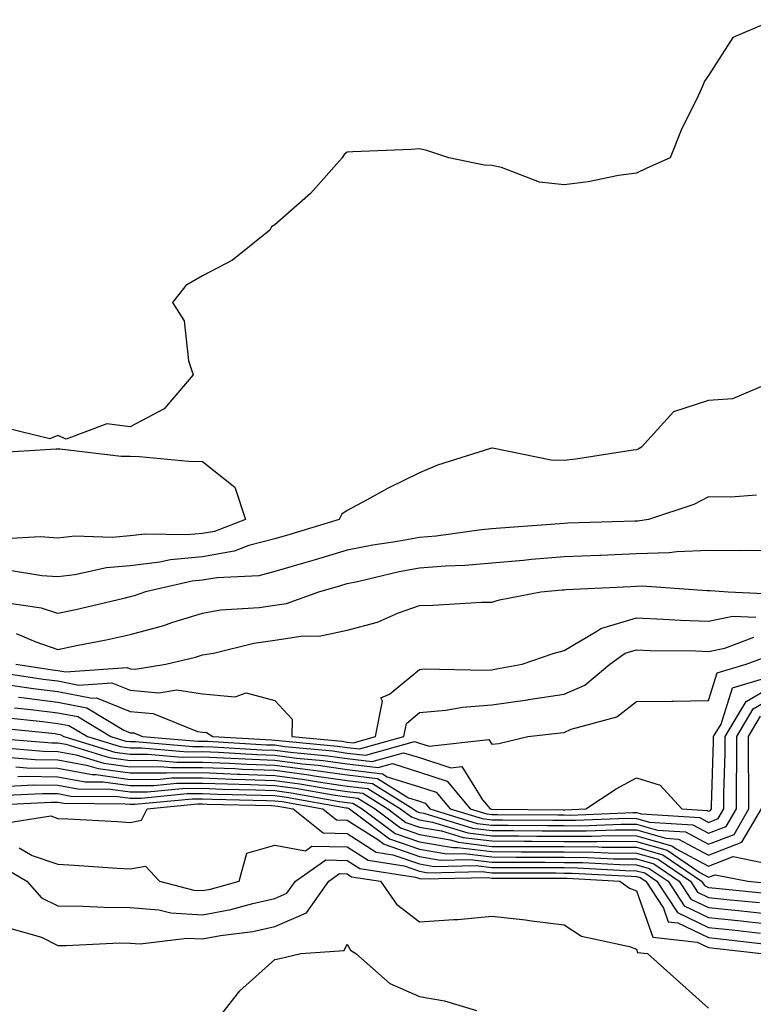
# Model space of a CAD drawing. Units: inches. Extents: x 897203 to 899843, y 7221338 to 7223978.
# Drawn here: x 899283 to 899384, y 7223425 to 7223561 of the extents above; entities that cross this region are included whole.
import ezdxf

# ---------------------------------------------------------------- set-up
doc = ezdxf.new("R2010")
doc.units = ezdxf.units.IN
doc.header["$MEASUREMENT"] = 0
doc.layers.add('Contour_89727221', color=7, linetype='Continuous', true_color=0x2e627a)

msp = doc.modelspace()

# ---------------------------------------------------------------- linework, layer by layer
at = {"layer": 'Contour_89727221'}
for points in [[(899387.14, 7223561, 3301), (899381.4, 7223558.56, 3301), (899378.05, 7223553.27, 3301), (899377.46, 7223552.51, 3301), (899377.25, 7223551.92, 3301), (899376.59, 7223550.46, 3301), (899374.24, 7223545.73, 3301), (899372.75, 7223541.92, 3301), (899369.49, 7223540.49, 3301), (899368.05, 7223539.81, 3301), (899365.59, 7223539.46, 3301), (899361.38, 7223538.6, 3301), (899358.05, 7223538.17, 3301), (899354.66, 7223538.54, 3301), (899349.39, 7223540.57, 3301), (899348.05, 7223540.83, 3301), (899347.01, 7223540.88, 3301), (899342.09, 7223541.92, 3301), (899339.07, 7223542.94, 3301), (899338.05, 7223543.13, 3301), (899336.91, 7223543.05, 3301), (899328.85, 7223542.72, 3301), (899328.05, 7223542.68, 3301), (899327.63, 7223542.35, 3301), (899327.34, 7223541.92, 3301), (899322.99, 7223536.98, 3301), (899318.05, 7223532.64, 3301), (899317.6, 7223532.37, 3301), (899317.34, 7223531.92, 3301), (899312.2, 7223527.78, 3301), (899308.05, 7223525.59, 3301), (899305.73, 7223524.24, 3301), (899303.91, 7223521.92, 3301), (899305.5, 7223519.36, 3301), (899306.11, 7223513.85, 3301), (899306.74, 7223511.92, 3301), (899302.73, 7223507.23, 3301), (899298.05, 7223504.75, 3301), (899294.82, 7223505.14, 3301), (899289.17, 7223503.03, 3301), (899288.05, 7223503.52, 3301), (899286.9, 7223503.07, 3301), (899280.71, 7223504.58, 3301)], [(899387.21, 7223511.08, 3300), (899381.36, 7223508.6, 3300), (899378.05, 7223508.35, 3300), (899373.19, 7223506.78, 3300), (899368.78, 7223501.92, 3300), (899368.32, 7223501.65, 3300), (899368.05, 7223501.55, 3300), (899367.62, 7223501.49, 3300), (899359.7, 7223500.26, 3300), (899358.05, 7223500.08, 3300), (899356.25, 7223500.12, 3300), (899348.17, 7223501.8, 3300), (899348.05, 7223501.8, 3300), (899347.87, 7223501.74, 3300), (899340.55, 7223499.42, 3300), (899338.05, 7223498.38, 3300), (899333.73, 7223496.24, 3300), (899330.72, 7223494.6, 3300), (899328.05, 7223493.17, 3300), (899327.31, 7223492.66, 3300), (899326.93, 7223491.92, 3300), (899320.12, 7223489.85, 3300), (899318.05, 7223489.24, 3300), (899314.46, 7223488.33, 3300), (899312.42, 7223487.55, 3300), (899308.05, 7223486.74, 3300), (899303.63, 7223486.33, 3300), (899302.13, 7223486, 3300), (899298.05, 7223485.51, 3300), (899294.74, 7223485.22, 3300), (899290.39, 7223484.26, 3300), (899288.05, 7223484.01, 3300), (899285.82, 7223484.15, 3300), (899281.06, 7223484.93, 3300)], [(899278.86, 7223501.12, 3301), (899287.81, 7223501.69, 3301), (899288.05, 7223501.67, 3301), (899288.3, 7223501.67, 3301), (899296.78, 7223500.65, 3301), (899298.05, 7223500.65, 3301), (899299.34, 7223500.63, 3301), (899306.11, 7223499.99, 3301), (899308.05, 7223499.95, 3301), (899312.52, 7223496.39, 3301), (899313.97, 7223491.92, 3301), (899309.68, 7223490.28, 3301), (899308.05, 7223489.99, 3301), (899305.92, 7223489.79, 3301), (899300.08, 7223489.89, 3301), (899298.05, 7223489.65, 3301), (899295.56, 7223489.44, 3301), (899290.38, 7223489.6, 3301), (899288.05, 7223489.34, 3301), (899285.62, 7223489.5, 3301), (899280.72, 7223489.24, 3301)], [(899384.68, 7223495.3, 3299), (899381.11, 7223494.99, 3299), (899378.05, 7223495.06, 3299), (899375.98, 7223493.99, 3299), (899369.71, 7223491.92, 3299), (899368.26, 7223491.71, 3299), (899368.05, 7223491.71, 3299), (899367.83, 7223491.69, 3299), (899358.58, 7223491.39, 3299), (899358.05, 7223491.37, 3299), (899357.45, 7223491.31, 3299), (899349.25, 7223490.73, 3299), (899348.05, 7223490.61, 3299), (899346.62, 7223490.49, 3299), (899340.34, 7223489.63, 3299), (899338.05, 7223489.44, 3299), (899335.01, 7223488.87, 3299), (899331.59, 7223488.38, 3299), (899328.05, 7223487.66, 3299), (899323.63, 7223486.33, 3299), (899322.01, 7223485.88, 3299), (899318.05, 7223484.71, 3299), (899315.82, 7223484.15, 3299), (899310, 7223483.87, 3299), (899308.05, 7223483.52, 3299), (899306.59, 7223483.38, 3299), (899300.17, 7223481.92, 3299), (899298.59, 7223481.37, 3299), (899298.05, 7223481.24, 3299), (899297.16, 7223481.02, 3299), (899290.54, 7223479.42, 3299), (899288.05, 7223478.91, 3299), (899285.79, 7223479.65, 3299), (899279.37, 7223480.59, 3299)], [(899282.27, 7223476.14, 3298), (899284.99, 7223474.99, 3298), (899288.05, 7223473.95, 3298), (899290.63, 7223474.5, 3298), (899294.7, 7223475.28, 3298), (899298.05, 7223476.02, 3298), (899302.68, 7223477.29, 3298), (899303.81, 7223477.68, 3298), (899308.05, 7223478.99, 3298), (899310.55, 7223479.42, 3298), (899315.9, 7223479.77, 3298), (899318.05, 7223480.08, 3298), (899319.66, 7223480.32, 3298), (899324.15, 7223481.92, 3298), (899327.19, 7223482.78, 3298), (899328.05, 7223483.05, 3298), (899329.46, 7223483.33, 3298), (899335.24, 7223484.73, 3298), (899338.05, 7223485.26, 3298), (899341.67, 7223485.53, 3298), (899344.35, 7223485.61, 3298), (899348.05, 7223485.94, 3298), (899352.45, 7223486.31, 3298), (899353.55, 7223486.43, 3298), (899358.05, 7223486.8, 3298), (899362.97, 7223487, 3298), (899363.13, 7223487, 3298), (899368.05, 7223487.21, 3298), (899372.61, 7223487.37, 3298), (899373.64, 7223487.51, 3298), (899378.05, 7223487.7, 3298), (899382.35, 7223487.62, 3298), (899383.82, 7223487.68, 3298), (899388.05, 7223487.6, 3298)], [(899282.23, 7223471.92, 3297), (899287.28, 7223471.16, 3297), (899288.05, 7223471.06, 3297), (899289.12, 7223470.85, 3297), (899297.6, 7223471.47, 3297), (899298.05, 7223471.3, 3297), (899298.74, 7223471.24, 3297), (899302.99, 7223471.92, 3297), (899307.08, 7223472.9, 3297), (899308.05, 7223473.19, 3297), (899309.58, 7223473.44, 3297), (899315.14, 7223474.83, 3297), (899318.05, 7223475.24, 3297), (899321.95, 7223475.83, 3297), (899324.18, 7223475.79, 3297), (899328.05, 7223476.63, 3297), (899332.23, 7223477.74, 3297), (899335.13, 7223479.01, 3297), (899338.05, 7223480.03, 3297), (899339.92, 7223480.06, 3297), (899346.62, 7223480.49, 3297), (899348.05, 7223480.51, 3297), (899349.13, 7223480.83, 3297), (899354.82, 7223481.92, 3297), (899357.77, 7223482.19, 3297), (899358.05, 7223482.21, 3297), (899358.36, 7223482.23, 3297), (899367.3, 7223482.68, 3297), (899368.05, 7223482.7, 3297), (899368.86, 7223482.74, 3297), (899377.85, 7223482.12, 3297), (899378.25, 7223482.12, 3297), (899380.73, 7223481.92, 3297), (899387.73, 7223481.61, 3297)], [(899279.07, 7223470.9, 3296), (899285.98, 7223469.85, 3296), (899288.05, 7223469.6, 3296), (899290.95, 7223469.03, 3296), (899295.49, 7223469.36, 3296), (899298.05, 7223468.35, 3296), (899302, 7223467.97, 3296), (899304.51, 7223468.38, 3296), (899308.05, 7223467.8, 3296), (899312.57, 7223467.39, 3296), (899314.09, 7223467.97, 3296), (899318.05, 7223466.92, 3296), (899320.46, 7223464.32, 3296), (899320.41, 7223461.92, 3296), (899327.38, 7223461.26, 3296), (899328.05, 7223461.16, 3296), (899328.91, 7223461.06, 3296), (899331.98, 7223461.92, 3296), (899332.93, 7223466.8, 3296), (899332.7, 7223467.27, 3296), (899333.9, 7223467.76, 3296), (899338.05, 7223471.2, 3296), (899338.71, 7223471.26, 3296), (899347.22, 7223471.1, 3296), (899348.05, 7223471.16, 3296), (899348.72, 7223471.26, 3296), (899352.24, 7223471.92, 3296), (899356.54, 7223473.42, 3296), (899358.05, 7223473.81, 3296), (899362.59, 7223476.47, 3296), (899363.12, 7223476.84, 3296), (899368.05, 7223478.31, 3296), (899371.81, 7223478.15, 3296), (899374.15, 7223478.01, 3296), (899378.05, 7223477.88, 3296), (899381.4, 7223478.56, 3296), (899384.56, 7223478.42, 3296)], [(899280.84, 7223469.13, 3295), (899284.68, 7223468.54, 3295), (899288.05, 7223468.13, 3295), (899292.77, 7223467.21, 3295), (899293.38, 7223467.25, 3295), (899298.05, 7223465.4, 3295), (899301.23, 7223465.1, 3295), (899307.34, 7223462.62, 3295), (899308.05, 7223462.51, 3295), (899308.59, 7223462.47, 3295), (899309.45, 7223461.92, 3295), (899317.59, 7223461.45, 3295), (899318.05, 7223461.43, 3295), (899318.6, 7223461.37, 3295), (899326.72, 7223460.59, 3295), (899328.05, 7223460.4, 3295), (899329.77, 7223460.2, 3295), (899335.88, 7223461.92, 3295), (899336.24, 7223463.74, 3295), (899338.05, 7223465.24, 3295), (899341.69, 7223465.55, 3295), (899343.99, 7223465.98, 3295), (899348.05, 7223466.28, 3295), (899352.98, 7223466.98, 3295), (899353.15, 7223467.02, 3295), (899358.05, 7223467.78, 3295), (899360.94, 7223469.03, 3295), (899364.38, 7223471.92, 3295), (899366.51, 7223473.46, 3295), (899368.05, 7223473.91, 3295), (899369.97, 7223473.83, 3295), (899376.22, 7223473.76, 3295), (899378.05, 7223473.68, 3295), (899380.27, 7223474.15, 3295), (899384.32, 7223475.65, 3295)], [(899282.61, 7223467.37, 3294), (899283.38, 7223467.25, 3294), (899288.05, 7223466.67, 3294), (899292.02, 7223465.88, 3294), (899297.17, 7223462.8, 3294), (899298.05, 7223462.45, 3294), (899298.53, 7223462.41, 3294), (899299.73, 7223461.92, 3294), (899307.41, 7223461.28, 3294), (899308.05, 7223461.28, 3294), (899308.72, 7223461.26, 3294), (899316.91, 7223460.79, 3294), (899318.05, 7223460.75, 3294), (899319.41, 7223460.55, 3294), (899326.05, 7223459.93, 3294), (899328.05, 7223459.63, 3294), (899330.63, 7223459.34, 3294), (899337.37, 7223461.24, 3294), (899338.05, 7223461.02, 3294), (899339.38, 7223460.59, 3294), (899347.65, 7223461.53, 3294), (899348.05, 7223460.88, 3294), (899349.02, 7223460.94, 3294), (899353.03, 7223461.92, 3294), (899357.56, 7223462.41, 3294), (899358.05, 7223462.49, 3294), (899359.05, 7223462.92, 3294), (899365.33, 7223464.63, 3294), (899368.05, 7223466.74, 3294), (899372.94, 7223466.8, 3294), (899373.15, 7223466.82, 3294), (899378.05, 7223466.88, 3294), (899379.25, 7223470.71, 3294), (899383.23, 7223471.92, 3294), (899386.74, 7223473.23, 3294)], [(899282.03, 7223465.9, 3293), (899284.3, 7223465.67, 3293), (899288.05, 7223465.2, 3293), (899290.79, 7223464.67, 3293), (899295.37, 7223461.92, 3293), (899297.42, 7223461.3, 3293), (899298.05, 7223461.22, 3293), (899298.76, 7223461.22, 3293), (899306.68, 7223460.55, 3293), (899308.05, 7223460.55, 3293), (899309.47, 7223460.49, 3293), (899316.24, 7223460.1, 3293), (899318.05, 7223460.05, 3293), (899320.21, 7223459.75, 3293), (899325.39, 7223459.26, 3293), (899328.05, 7223458.87, 3293), (899331.49, 7223458.48, 3293), (899335.83, 7223459.69, 3293), (899338.05, 7223459.01, 3293), (899342.38, 7223457.58, 3293), (899343.89, 7223457.76, 3293), (899346.79, 7223453.17, 3293), (899347.84, 7223451.92, 3293), (899348, 7223451.86, 3293), (899348.1, 7223451.86, 3293), (899357.93, 7223451.8, 3293), (899358.05, 7223451.8, 3293), (899358.17, 7223451.8, 3293), (899361.05, 7223451.92, 3293), (899365.26, 7223454.71, 3293), (899368.05, 7223456.22, 3293), (899371.35, 7223455.22, 3293), (899374.36, 7223451.92, 3293), (899377.84, 7223451.71, 3293), (899378.05, 7223451.59, 3293), (899378.29, 7223451.69, 3293), (899378.43, 7223451.92, 3293), (899378.43, 7223452.29, 3293), (899378.74, 7223461.22, 3293), (899378.74, 7223461.92, 3293), (899379.76, 7223463.64, 3293), (899381.33, 7223468.64, 3293), (899386.27, 7223470.14, 3293)], [(899280.67, 7223464.54, 3292), (899285.97, 7223463.99, 3292), (899288.05, 7223463.74, 3292), (899289.57, 7223463.44, 3292), (899292.11, 7223461.92, 3292), (899296.66, 7223460.53, 3292), (899298.05, 7223460.34, 3292), (899299.62, 7223460.36, 3292), (899305.95, 7223459.81, 3292), (899308.05, 7223459.83, 3292), (899310.23, 7223459.75, 3292), (899315.57, 7223459.44, 3292), (899318.05, 7223459.34, 3292), (899321.02, 7223458.95, 3292), (899324.72, 7223458.6, 3292), (899328.05, 7223458.13, 3292), (899332.35, 7223457.62, 3292), (899334.3, 7223458.17, 3292), (899338.05, 7223457, 3292), (899341.87, 7223455.75, 3292), (899345.06, 7223451.92, 3292), (899347.35, 7223451.22, 3292), (899348.05, 7223451.14, 3292), (899348.84, 7223451.14, 3292), (899357.21, 7223451.08, 3292), (899358.05, 7223451.08, 3292), (899358.9, 7223451.06, 3292), (899367.55, 7223451.41, 3292), (899368.05, 7223451.41, 3292), (899368.75, 7223451.22, 3292), (899376.85, 7223450.71, 3292), (899378.05, 7223450.06, 3292), (899379.38, 7223450.59, 3292), (899380.15, 7223451.92, 3292), (899380.15, 7223454.03, 3292), (899380.35, 7223459.62, 3292), (899380.35, 7223461.92, 3292), (899383.22, 7223466.74, 3292), (899388.05, 7223469.58, 3292)], [(899279.3, 7223463.17, 3291), (899287.64, 7223462.33, 3291), (899288.05, 7223462.27, 3291), (899288.35, 7223462.21, 3291), (899288.85, 7223461.92, 3291), (899295.9, 7223459.77, 3291), (899298.05, 7223459.48, 3291), (899300.48, 7223459.5, 3291), (899305.22, 7223459.09, 3291), (899308.05, 7223459.11, 3291), (899310.98, 7223458.99, 3291), (899314.9, 7223458.78, 3291), (899318.05, 7223458.64, 3291), (899321.82, 7223458.15, 3291), (899324.06, 7223457.94, 3291), (899328.05, 7223457.37, 3291), (899332.92, 7223456.78, 3291), (899333.6, 7223456.37, 3291), (899338.05, 7223454.99, 3291), (899340.35, 7223454.22, 3291), (899342.28, 7223451.92, 3291), (899346.7, 7223450.57, 3291), (899348.05, 7223450.4, 3291), (899349.57, 7223450.4, 3291), (899356.48, 7223450.36, 3291), (899358.05, 7223450.34, 3291), (899359.64, 7223450.34, 3291), (899366.75, 7223450.63, 3291), (899368.05, 7223450.61, 3291), (899369.87, 7223450.1, 3291), (899375.86, 7223449.73, 3291), (899378.05, 7223448.56, 3291), (899380.48, 7223449.5, 3291), (899381.88, 7223451.92, 3291), (899381.88, 7223455.75, 3291), (899381.96, 7223458.01, 3291), (899381.96, 7223461.92, 3291), (899384.23, 7223465.75, 3291), (899388.05, 7223467.97, 3291)], [(899278.16, 7223461.8, 3290), (899287.18, 7223461.06, 3290), (899288.05, 7223461.04, 3290), (899289.13, 7223460.85, 3290), (899295.13, 7223459.01, 3290), (899298.05, 7223458.6, 3290), (899301.34, 7223458.64, 3290), (899304.5, 7223458.37, 3290), (899308.05, 7223458.38, 3290), (899311.73, 7223458.23, 3290), (899314.23, 7223458.09, 3290), (899318.05, 7223457.94, 3290), (899322.63, 7223457.35, 3290), (899323.4, 7223457.27, 3290), (899328.05, 7223456.61, 3290), (899332.24, 7223456.12, 3290), (899336.53, 7223453.44, 3290), (899338.05, 7223452.97, 3290), (899338.84, 7223452.7, 3290), (899339.5, 7223451.92, 3290), (899346.05, 7223449.91, 3290), (899348.05, 7223449.67, 3290), (899350.31, 7223449.65, 3290), (899355.76, 7223449.63, 3290), (899358.05, 7223449.62, 3290), (899360.37, 7223449.6, 3290), (899365.96, 7223449.83, 3290), (899368.05, 7223449.81, 3290), (899370.99, 7223448.97, 3290), (899374.87, 7223448.74, 3290), (899378.05, 7223447.04, 3290), (899381.57, 7223448.4, 3290), (899383.61, 7223451.92, 3290), (899383.61, 7223456.37, 3290), (899383.57, 7223457.43, 3290), (899383.56, 7223461.92, 3290), (899385.24, 7223464.73, 3290)], [(899279.52, 7223460.46, 3289), (899286.03, 7223459.91, 3289), (899288.05, 7223459.87, 3289), (899290.56, 7223459.4, 3289), (899294.37, 7223458.25, 3289), (899298.05, 7223457.74, 3289), (899302.2, 7223457.76, 3289), (899303.77, 7223457.64, 3289), (899308.05, 7223457.66, 3289), (899312.49, 7223457.49, 3289), (899313.55, 7223457.43, 3289), (899318.05, 7223457.25, 3289), (899322.76, 7223456.63, 3289), (899323.47, 7223456.49, 3289), (899328.05, 7223455.85, 3289), (899331.57, 7223455.44, 3289), (899337.2, 7223451.92, 3289), (899337.69, 7223451.55, 3289), (899338.05, 7223451.43, 3289), (899338.64, 7223451.33, 3289), (899345.39, 7223449.26, 3289), (899348.05, 7223448.93, 3289), (899351.04, 7223448.93, 3289), (899355.03, 7223448.89, 3289), (899358.05, 7223448.89, 3289), (899361.1, 7223448.87, 3289), (899365.16, 7223449.03, 3289), (899368.05, 7223449.01, 3289), (899372.11, 7223447.86, 3289), (899373.88, 7223447.74, 3289), (899378.05, 7223445.51, 3289), (899382.66, 7223447.31, 3289), (899385.34, 7223451.92, 3289)], [(899280.88, 7223459.09, 3288), (899284.88, 7223458.76, 3288), (899288.05, 7223458.7, 3288), (899292, 7223457.97, 3288), (899293.61, 7223457.49, 3288), (899298.05, 7223456.88, 3288), (899303.04, 7223456.9, 3288), (899303.06, 7223456.9, 3288), (899308.05, 7223456.94, 3288), (899312.87, 7223456.74, 3288), (899313.24, 7223456.74, 3288), (899318.05, 7223456.55, 3288), (899322.14, 7223456, 3288), (899324.35, 7223455.61, 3288), (899328.05, 7223455.08, 3288), (899330.89, 7223454.75, 3288), (899335.43, 7223451.92, 3288), (899336.93, 7223450.81, 3288), (899338.05, 7223450.42, 3288), (899339.87, 7223450.1, 3288), (899344.74, 7223448.62, 3288), (899348.05, 7223448.21, 3288), (899351.78, 7223448.19, 3288), (899354.3, 7223448.17, 3288), (899358.05, 7223448.17, 3288), (899361.84, 7223448.13, 3288), (899364.36, 7223448.23, 3288), (899368.05, 7223448.21, 3288), (899372.95, 7223446.82, 3288), (899373.58, 7223446.39, 3288), (899378.05, 7223443.99, 3288), (899381.44, 7223445.32, 3288), (899385.47, 7223444.5, 3288)], [(899282.24, 7223457.72, 3287), (899283.73, 7223457.6, 3287), (899288.05, 7223457.53, 3287), (899292.79, 7223456.65, 3287), (899293.32, 7223456.65, 3287), (899298.05, 7223456, 3287), (899302.17, 7223456.04, 3287), (899303.78, 7223456.2, 3287), (899308.05, 7223456.22, 3287), (899312.18, 7223456.04, 3287), (899313.96, 7223456, 3287), (899318.05, 7223455.85, 3287), (899321.52, 7223455.4, 3287), (899325.24, 7223454.73, 3287), (899328.05, 7223454.32, 3287), (899330.21, 7223454.07, 3287), (899333.67, 7223451.92, 3287), (899336.18, 7223450.05, 3287), (899338.05, 7223449.4, 3287), (899341.09, 7223448.87, 3287), (899344.09, 7223447.96, 3287), (899348.05, 7223447.49, 3287), (899352.51, 7223447.47, 3287), (899353.58, 7223447.45, 3287), (899358.05, 7223447.43, 3287), (899362.57, 7223447.41, 3287), (899363.57, 7223447.45, 3287), (899368.05, 7223447.41, 3287), (899372.32, 7223446.2, 3287), (899376.85, 7223443.11, 3287), (899378.05, 7223442.47, 3287), (899378.96, 7223442.82, 3287), (899383.45, 7223441.92, 3287), (899387.65, 7223441.53, 3287)], [(899282.51, 7223456.39, 3286), (899283.54, 7223456.43, 3286), (899288.05, 7223456.35, 3286), (899291.8, 7223455.67, 3286), (899294.32, 7223455.65, 3286), (899298.05, 7223455.14, 3286), (899301.29, 7223455.16, 3286), (899304.5, 7223455.47, 3286), (899308.05, 7223455.49, 3286), (899311.48, 7223455.36, 3286), (899314.69, 7223455.28, 3286), (899318.05, 7223455.14, 3286), (899320.9, 7223454.77, 3286), (899326.13, 7223453.85, 3286), (899328.05, 7223453.58, 3286), (899329.53, 7223453.4, 3286), (899331.9, 7223451.92, 3286), (899335.42, 7223449.3, 3286), (899338.05, 7223448.38, 3286), (899342.31, 7223447.66, 3286), (899343.44, 7223447.31, 3286), (899348.05, 7223446.74, 3286), (899352.85, 7223446.72, 3286), (899353.25, 7223446.72, 3286), (899358.05, 7223446.71, 3286), (899362.8, 7223446.67, 3286), (899363.33, 7223446.65, 3286), (899368.05, 7223446.61, 3286), (899371.7, 7223445.57, 3286), (899377.07, 7223441.92, 3286), (899377.46, 7223441.33, 3286), (899378.05, 7223441.04, 3286), (899379.03, 7223440.94, 3286), (899386.38, 7223440.24, 3286)], [(899281.2, 7223455.06, 3285), (899284.72, 7223455.24, 3285), (899288.05, 7223455.18, 3285), (899290.81, 7223454.67, 3285), (899295.33, 7223454.63, 3285), (899298.05, 7223454.26, 3285), (899300.42, 7223454.28, 3285), (899305.22, 7223454.75, 3285), (899308.05, 7223454.77, 3285), (899310.79, 7223454.65, 3285), (899315.42, 7223454.56, 3285), (899318.05, 7223454.46, 3285), (899320.29, 7223454.15, 3285), (899327.01, 7223452.96, 3285), (899328.05, 7223452.82, 3285), (899328.85, 7223452.72, 3285), (899330.13, 7223451.92, 3285), (899334.67, 7223448.54, 3285), (899338.05, 7223447.37, 3285), (899342.7, 7223446.57, 3285), (899343.38, 7223446.59, 3285), (899348.05, 7223446.02, 3285), (899352.13, 7223446, 3285), (899353.98, 7223445.98, 3285), (899358.05, 7223445.98, 3285), (899362.07, 7223445.94, 3285), (899364.14, 7223445.83, 3285), (899368.05, 7223445.81, 3285), (899371.07, 7223444.95, 3285), (899375.53, 7223441.92, 3285), (899376.52, 7223440.4, 3285), (899378.05, 7223439.65, 3285), (899380.57, 7223439.4, 3285), (899385.1, 7223438.97, 3285)], [(899279.89, 7223453.76, 3284), (899285.92, 7223454.05, 3284), (899288.05, 7223454.03, 3284), (899289.82, 7223453.7, 3284), (899296.33, 7223453.64, 3284), (899298.05, 7223453.4, 3284), (899299.54, 7223453.4, 3284), (899305.94, 7223454.03, 3284), (899308.05, 7223454.05, 3284), (899310.1, 7223453.97, 3284), (899316.15, 7223453.83, 3284), (899318.05, 7223453.76, 3284), (899319.67, 7223453.54, 3284), (899327.89, 7223452.08, 3284), (899328.05, 7223452.06, 3284), (899328.17, 7223452.04, 3284), (899328.36, 7223451.92, 3284), (899333.92, 7223447.78, 3284), (899338.05, 7223446.35, 3284), (899341.83, 7223445.71, 3284), (899344.22, 7223445.75, 3284), (899348.05, 7223445.28, 3284), (899351.4, 7223445.26, 3284), (899354.71, 7223445.26, 3284), (899358.05, 7223445.24, 3284), (899361.35, 7223445.22, 3284), (899364.95, 7223445.03, 3284), (899368.05, 7223445.01, 3284), (899370.45, 7223444.32, 3284), (899373.98, 7223441.92, 3284), (899375.59, 7223439.46, 3284), (899378.05, 7223438.29, 3284), (899382.11, 7223437.86, 3284), (899383.83, 7223437.7, 3284), (899388.05, 7223437.25, 3284)], [(899278.58, 7223452.45, 3283), (899287.1, 7223452.86, 3283), (899288.05, 7223452.86, 3283), (899288.84, 7223452.7, 3283), (899297.34, 7223452.64, 3283), (899298.05, 7223452.55, 3283), (899298.67, 7223452.55, 3283), (899306.65, 7223453.31, 3283), (899308.05, 7223453.33, 3283), (899309.4, 7223453.27, 3283), (899316.87, 7223453.09, 3283), (899318.05, 7223453.05, 3283), (899319.05, 7223452.92, 3283), (899324.68, 7223451.92, 3283), (899326.56, 7223450.42, 3283), (899328.05, 7223450.38, 3283), (899332.28, 7223447.68, 3283), (899333.16, 7223447.04, 3283), (899338.05, 7223445.34, 3283), (899340.96, 7223444.83, 3283), (899345.05, 7223444.93, 3283), (899348.05, 7223444.56, 3283), (899350.67, 7223444.54, 3283), (899355.44, 7223444.54, 3283), (899358.05, 7223444.52, 3283), (899360.63, 7223444.5, 3283), (899365.76, 7223444.21, 3283), (899368.05, 7223444.19, 3283), (899369.82, 7223443.7, 3283), (899372.43, 7223441.92, 3283), (899374.66, 7223438.52, 3283), (899378.05, 7223436.9, 3283), (899382.56, 7223436.43, 3283), (899383.67, 7223436.3, 3283), (899388.05, 7223435.85, 3283)], [(899280.11, 7223449.87, 3282), (899287.08, 7223450.94, 3282), (899288.05, 7223450.61, 3282), (899289.43, 7223450.53, 3282), (899296.29, 7223450.16, 3282), (899298.05, 7223450.06, 3282), (899299.62, 7223450.36, 3282), (899300.4, 7223451.92, 3282), (899307.37, 7223452.6, 3282), (899308.05, 7223452.6, 3282), (899308.7, 7223452.56, 3282), (899317.6, 7223452.37, 3282), (899318.05, 7223452.35, 3282), (899318.44, 7223452.31, 3282), (899320.59, 7223451.92, 3282), (899324.74, 7223448.6, 3282), (899328.05, 7223448.52, 3282), (899332.08, 7223445.96, 3282), (899334.37, 7223445.59, 3282), (899338.05, 7223444.32, 3282), (899340.1, 7223443.97, 3282), (899345.88, 7223444.09, 3282), (899348.05, 7223443.81, 3282), (899349.94, 7223443.81, 3282), (899356.17, 7223443.8, 3282), (899358.05, 7223443.8, 3282), (899359.91, 7223443.78, 3282), (899366.57, 7223443.4, 3282), (899368.05, 7223443.38, 3282), (899369.2, 7223443.07, 3282), (899370.89, 7223441.92, 3282), (899373.72, 7223437.58, 3282), (899378.05, 7223435.51, 3282), (899381.31, 7223435.18, 3282), (899385.24, 7223434.73, 3282)], [(899282.67, 7223446.55, 3281), (899284.48, 7223445.49, 3281), (899288.05, 7223444.28, 3281), (899290.27, 7223444.15, 3281), (899296.24, 7223443.74, 3281), (899298.05, 7223443.62, 3281), (899300.14, 7223444.01, 3281), (899302.09, 7223441.92, 3281), (899306.82, 7223440.69, 3281), (899308.05, 7223440.63, 3281), (899309.14, 7223440.83, 3281), (899313.11, 7223441.92, 3281), (899314.19, 7223445.79, 3281), (899318.05, 7223446.92, 3281), (899322.28, 7223446.14, 3281), (899323.18, 7223446.78, 3281), (899328.05, 7223446.67, 3281), (899330.95, 7223444.81, 3281), (899335.94, 7223444.03, 3281), (899338.05, 7223443.31, 3281), (899339.23, 7223443.09, 3281), (899346.72, 7223443.25, 3281), (899348.05, 7223443.09, 3281), (899349.21, 7223443.09, 3281), (899356.91, 7223443.07, 3281), (899358.05, 7223443.05, 3281), (899359.18, 7223443.05, 3281), (899367.38, 7223442.6, 3281), (899368.05, 7223442.58, 3281), (899368.57, 7223442.45, 3281), (899369.34, 7223441.92, 3281), (899371.79, 7223438.19, 3281), (899372.45, 7223436.31, 3281), (899373.8, 7223436.18, 3281), (899378.05, 7223434.13, 3281), (899380.06, 7223433.93, 3281), (899386.82, 7223433.15, 3281)], [(899280.15, 7223444.03, 3280), (899283.75, 7223441.92, 3280), (899285.76, 7223439.63, 3280), (899288.05, 7223438.5, 3280), (899291.49, 7223438.48, 3280), (899294.45, 7223438.33, 3280), (899298.05, 7223438.31, 3280), (899302, 7223437.97, 3280), (899303.67, 7223437.55, 3280), (899308.05, 7223437.29, 3280), (899311.95, 7223438.01, 3280), (899314.98, 7223438.85, 3280), (899318.05, 7223439.52, 3280), (899319.72, 7223440.26, 3280), (899320.92, 7223441.92, 3280), (899325.1, 7223444.87, 3280), (899328.05, 7223444.79, 3280), (899329.81, 7223443.68, 3280), (899337.49, 7223442.49, 3280), (899338.05, 7223442.29, 3280), (899338.36, 7223442.23, 3280), (899347.55, 7223442.43, 3280), (899348.05, 7223442.35, 3280), (899348.48, 7223442.35, 3280), (899357.63, 7223442.33, 3280), (899358.46, 7223442.33, 3280), (899365.78, 7223441.92, 3280), (899367.08, 7223440.94, 3280), (899368.05, 7223440.59, 3280), (899370.33, 7223434.21, 3280), (899376.45, 7223433.52, 3280), (899378.05, 7223432.76, 3280), (899378.8, 7223432.68, 3280), (899385.36, 7223431.92, 3280)], [(899281.51, 7223435.38, 3279), (899285.79, 7223434.17, 3279), (899288.05, 7223433.05, 3279), (899289.18, 7223433.05, 3279), (899296.58, 7223433.4, 3279), (899298.05, 7223433.38, 3279), (899299.4, 7223433.27, 3279), (899305.89, 7223434.07, 3279), (899308.05, 7223433.95, 3279), (899310.55, 7223434.42, 3279), (899314.99, 7223434.99, 3279), (899318.05, 7223435.65, 3279), (899322.41, 7223437.56, 3279), (899325.53, 7223441.92, 3279), (899327.01, 7223442.97, 3279), (899328.05, 7223442.94, 3279), (899328.67, 7223442.55, 3279), (899332.65, 7223441.92, 3279), (899334.88, 7223438.74, 3279), (899338.05, 7223436.31, 3279), (899342.79, 7223436.65, 3279), (899343.36, 7223436.61, 3279), (899348.05, 7223437.08, 3279), (899352.71, 7223436.59, 3279), (899353.54, 7223436.43, 3279), (899358.05, 7223435.88, 3279), (899360.44, 7223434.32, 3279), (899367.09, 7223432.88, 3279), (899368.05, 7223432.51, 3279), (899368.21, 7223432.08, 3279), (899369.6, 7223431.92, 3279), (899374.05, 7223427.92, 3279), (899378.05, 7223424.36, 3279)], [(899309.42, 7223421.92, 3278), (899313.22, 7223426.76, 3278), (899318.05, 7223431.12, 3278), (899318.72, 7223431.26, 3278), (899321.65, 7223431.92, 3278), (899327.64, 7223432.33, 3278), (899328.05, 7223433.21, 3278), (899328.53, 7223432.41, 3278), (899329.25, 7223431.92, 3278), (899333.93, 7223427.8, 3278), (899338.05, 7223426, 3278), (899341.51, 7223425.38, 3278), (899345.92, 7223424.05, 3278)]]:
    msp.add_polyline3d(points, dxfattribs=at)

doc.saveas('drawing.dxf')
